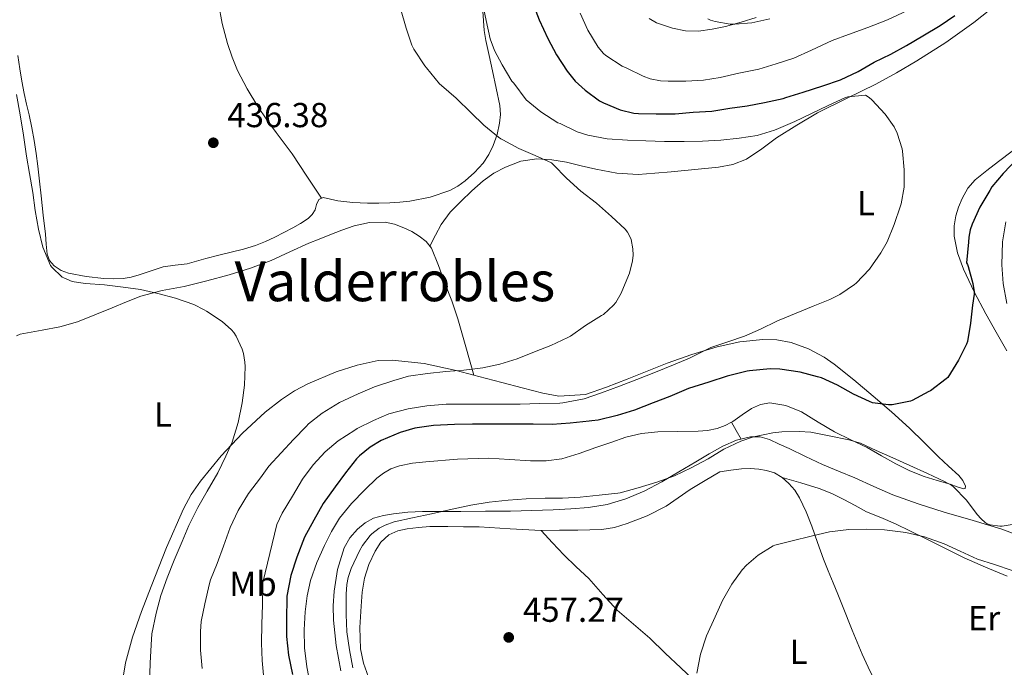
# Model space of a CAD drawing. Units: metres. Extents: x 553047 to 556486, y 4705502 to 4707842.
# Drawn here: x 554781 to 555065, y 4706197 to 4706384 of the extents above; entities that cross this region are included whole.
import ezdxf
from ezdxf.enums import TextEntityAlignment as Align

# ---------------------------------------------------------------- set-up
doc = ezdxf.new("R2010")
doc.units = ezdxf.units.M
doc.header["$MEASUREMENT"] = 0
for name, color, linetype, lineweight in [('Cota de punto acotado terreno', 7, 'Continuous', 0), ('Curva de nivel directora', 30, 'Continuous', 30), ('Curva de nivel intermedia', 30, 'Continuous', 0), ('Etiqueta de uso rústico', 92, 'Continuous', 0), ('Línea de cambio de uso (parcela vista)', 92, 'Continuous', 0), ('Punto acotado terreno (símbolo)', 7, 'Continuous', 0), ('Texto de Área (paraje) menor', 7, 'Continuous', 0)]:
    doc.layers.add(name, color=color, linetype=linetype, lineweight=lineweight)
doc.styles.add('Style-Arial', font='arial.ttf')

# ---------------------------------------------------------------- blocks, each defined once
blk = doc.blocks.new('5PATER')
at = {"layer": 'Punto acotado terreno (símbolo)', "linetype": 'Continuous', "lineweight": 0}
h = blk.add_hatch(color=51, dxfattribs=at)
edge = h.paths.add_edge_path()
edge.add_ellipse((0, 0), major_axis=(-0.1095731443231308, -0.1110710700762829), ratio=0.9994222409660317, start_angle=0, end_angle=360)

msp = doc.modelspace()

# ---------------------------------------------------------------- linework, layer by layer
at = {"layer": 'Curva de nivel directora', "color": 30, "linetype": 'Continuous', "lineweight": 30, "elevation": 450, "flags": 128}
for points in [[(554928.5900000001, 4706389.000000002), (554930.480000001, 4706383.940000001), (554933.0499999991, 4706378.57), (554935.499999999, 4706373.830000001), (554938.5700000001, 4706369.130000001), (554940.9699999985, 4706366.300000001), (554943.8499999995, 4706363.690000001), (554948.0000000002, 4706360.600000001), (554949.0799999998, 4706359.990000002), (554953.9500000003, 4706357.980000001), (554957.8799999999, 4706357.000000001), (554959.23, 4706356.940000001), (554964.3499999985, 4706356.820000002), (554969.7599999999, 4706356.859999999), (554974.9599999988, 4706357.270000001), (554980.4100000004, 4706357.640000002), (554985.5599999981, 4706358.42), (554990.5599999982, 4706359.140000002), (554995.5999999985, 4706360.070000002), (555001.0199999987, 4706361.29), (555001.7999999989, 4706361.570000002), (555006.8100000002, 4706363.130000002), (555012.4599999984, 4706364.930000001), (555017.5999999995, 4706366.690000001), (555022.6500000008, 4706369.060000001), (555027.2599999999, 4706371.779999999), (555032.079999999, 4706374.100000001), (555036.6499999998, 4706376.520000001), (555041.3399999992, 4706379.350000001), (555046.3199999991, 4706382.37), (555050.5899999985, 4706385.250000001)], [(555068.7000000001, 4706343.880000002), (555064.519999998, 4706339.61), (555061.2900000004, 4706335.730000001), (555060.6800000002, 4706334.690000001), (555057.7900000003, 4706329.83), (555055.5499999983, 4706325.010000001), (555055.0000000006, 4706323.289999999), (555054.6200000006, 4706321.190000001), (555054.5400000003, 4706319.750000001), (555053.900000001, 4706313.810000001), (555054.2000000004, 4706313.32), (555054.3799999993, 4706312.710000004), (555055.7699999996, 4706307.830000001), (555056.1399999984, 4706305.41), (555056.1399999984, 4706304.740000002), (555055.6899999991, 4706301.560000001), (555055.0999999989, 4706296.34), (555054.2499999997, 4706291.060000001), (555053.900000001, 4706290.340000001), (555051.63, 4706285.650000001), (555048.5399999988, 4706280.689999999), (555048.0699999994, 4706280.26), (555043.5499999998, 4706276.869999999)], [(555043.5499999998, 4706276.869999999), (555043.0499999991, 4706276.65), (555038.2799999992, 4706274.070000002), (555037.7999999986, 4706273.890000002), (555032.4400000009, 4706272.740000002), (555031.4500000008, 4706272.740000002), (555026.8099999983, 4706273.4), (555025.9000000008, 4706273.730000001), (555021.2699999996, 4706275.880000001), (555016.7099999997, 4706278.500000001), (555012.0699999996, 4706280.57), (555010.9199999984, 4706280.87), (555005.8699999992, 4706282.250000002), (555000.0099999985, 4706283.109999999), (554997.2599999993, 4706283.160000001), (554991.3099999991, 4706282.650000001), (554990.6200000007, 4706282.470000001), (554984.8600000007, 4706281.08), (554979.5099999997, 4706279.33), (554973.6099999987, 4706277.480000001), (554968.28, 4706275.220000002), (554963.4499999998, 4706273.380000004), (554958.0699999997, 4706271.240000002), (554953.0299999994, 4706269.75), (554947.6099999992, 4706268.36), (554945.7099999993, 4706268.140000001), (554944.9699999995, 4706268.060000001), (554939.4799999997, 4706267.45), (554934.2999999986, 4706267.140000002), (554928.8299999991, 4706267.160000003), (554922.6299999988, 4706267.160000003), (554916.9899999994, 4706267.180000001), (554911.2899999997, 4706267.180000001), (554906.0300000003, 4706267.140000002), (554900.0299999989, 4706266.82), (554894.650000001, 4706266.010000001), (554890.4299999988, 4706264.810000001), (554884.919999999, 4706262.460000001), (554881.7199999982, 4706260.539999999), (554878.6799999984, 4706258.090000002), (554877.7899999988, 4706257.160000003), (554874.5999999992, 4706253.130000002), (554871.5899999985, 4706249.109999998), (554868.1500000006, 4706244.310000001), (554865.4999999999, 4706239.500000002), (554862.7899999986, 4706234.539999999), (554860.5199999998, 4706228.779999999), (554858.8099999998, 4706223.460000002), (554857.6900000002, 4706217.560000001), (554857.6399999986, 4706216.79), (554857.5899999995, 4706211.190000001), (554857.5899999995, 4706205.859999999), (554858.1500000005, 4706200.460000002), (554859.2999999993, 4706194.95)]]:
    msp.add_lwpolyline(points, dxfattribs=at)
at = {"layer": 'Curva de nivel intermedia', "color": 30, "linetype": 'Continuous', "lineweight": 0, "flags": 128}
for points, elevation in [([(554914.1999999998, 4706388.81), (554915.2000000012, 4706383.74), (554916.3600000013, 4706378.500000001), (554917.6300000009, 4706375.079999999), (554919.8000000012, 4706370.999999999), (554922.5999999996, 4706366.279999998), (554923.1800000009, 4706365.669999998), (554926.7800000017, 4706360.840000001), (554931.0500000009, 4706357.45), (554935.9200000013, 4706354.249999999), (554936.5600000006, 4706353.989999999), (554941.5000000005, 4706351.619999998), (554944.6200000007, 4706350.63), (554950.1600000017, 4706349.609999998), (554956, 4706349.220000001), (554961.3700000012, 4706348.999999999), (554966.6999999998, 4706348.86), (554972.4400000019, 4706348.86), (554977.6600000011, 4706348.949999999), (554983.0000000009, 4706349.26), (554988.3000000007, 4706349.800000001), (554993.4999999997, 4706350.599999999), (554998.5199999998, 4706352.09), (554999.6399999997, 4706352.579999999), (555004.3800000005, 4706354.600000001), (555008.9500000014, 4706356.819999999), (555014.0099999997, 4706359.220000001), (555018.7599999994, 4706361.449999998), (555019.7100000016, 4706361.720000002), (555024.7499999997, 4706362.230000001), (555025.8200000003, 4706361.529999999), (555026.5900000016, 4706360.869999999), (555030.4400000004, 4706356.689999999), (555033.0199999999, 4706353.09), (555033.9500000019, 4706351.249999999), (555035.3400000001, 4706346.759999999), (555035.4200000004, 4706346.07), (555035.9800000015, 4706340.689999999), (555035.9099999999, 4706335.689999998), (555035.1100000021, 4706330.819999999), (555034.9199999998, 4706330.289999999), (555033.0500000011, 4706324.84), (555031.0199999993, 4706319.850000001), (555029.2300000013, 4706316.66), (555025.8800000007, 4706312.009999999), (555022.0899999999, 4706307.930000001), (555021.5500000011, 4706307.529999999), (555017.3500000013, 4706304.63), (555014.4600000011, 4706303.170000001), (555009.6399999999, 4706301.239999999), (555004.7500000015, 4706299.25), (554999.8299999996, 4706297.209999999), (554999.2100000005, 4706296.92), (554994.4400000006, 4706294.599999999)], 445), ([(554890.4800000001, 4706387.260000001), (554892.1400000008, 4706381.59), (554893.7900000004, 4706376.619999998), (554894.3499999993, 4706375.460000001), (554897.4699999995, 4706370.729999999), (554898.0300000006, 4706370.099999999), (554901.7900000003, 4706365.53), (554902.3300000011, 4706365.019999998), (554906.5100000009, 4706361.34), (554910.9200000009, 4706357.140000002), (554914.5100000006, 4706353.59), (554918.7599999997, 4706350.060000001), (554919.5000000017, 4706349.609999998), (554920.0000000001, 4706349.300000001), (554924.6800000007, 4706346.810000001), (554929.3900000001, 4706344.84), (554934.0900000008, 4706342.65), (554934.7000000009, 4706342.060000001), (554938.4400000004, 4706338.259999999), (554942.5900000011, 4706334.470000001), (554947.0500000003, 4706330.999999999), (554951.3900000011, 4706327.13), (554955.400000001, 4706323.48), (554956.0400000003, 4706322.699999999), (554956.8400000005, 4706321.210000001), (554957.0700000006, 4706320.520000001), (554957.5500000012, 4706317.829999999), (554957.6300000016, 4706316.01), (554957.4800000018, 4706314.38), (554956.6200000015, 4706310.84), (554956.350000001, 4706310.140000001), (554954.2200000008, 4706305.02), (554952.6699999997, 4706302.33)], 440), ([(554942.360000001, 4706385.929999998), (554944.6000000006, 4706380.949999998), (554947.5199999998, 4706376.100000001), (554949.0700000009, 4706374.249999999), (554949.7700000005, 4706373.659999999), (554954.4800000001, 4706370.600000001), (554955.8200000011, 4706370.009999999), (554960.5700000009, 4706367.67), (554962.6200000006, 4706366.980000001), (554965.6100000013, 4706366.390000001), (554967.7999999995, 4706366.279999998), (554972.9100000013, 4706366.300000001), (554978.0000000009, 4706366.520000001), (554982.8400000001, 4706367.340000001), (554988.2200000001, 4706368.579999999), (554994.0100000014, 4706369.770000001), (554999.0000000005, 4706371.300000001), (555004.0600000009, 4706372.92), (555009.1799999995, 4706375.210000001), (555015.1000000006, 4706377.989999999), (555019.8700000005, 4706379.75)], 455), ([(555019.8700000005, 4706379.75), (555025.4400000004, 4706381.779999999), (555031.1600000003, 4706383.99), (555036.88, 4706386.679999999)], 455), ([(554979.2300000002, 4706384.23), (554980.0000000015, 4706383.880000001), (554981.3400000002, 4706383.460000001), (554985.6600000008, 4706382.740000002), (554987.0800000002, 4706382.699999998), (554991.9200000016, 4706383.140000001), (554997.1000000006, 4706384.31)], 460.0000000000001), ([(554779.6300000009, 4706362.380000001), (554780.65, 4706356.569999999), (554781.6, 4706350.65), (554782.4800000007, 4706344.630000001), (554783.3099999999, 4706339.62), (554784.2700000011, 4706334.119999999), (554784.9700000007, 4706328.949999999), (554785.9600000008, 4706323.48), (554787.1499999999, 4706318.359999998), (554789.3700000017, 4706313.03), (554789.7400000005, 4706312.569999999), (554792.7600000004, 4706309.689999999), (554793.2100000017, 4706309.429999999), (554795.6799999994, 4706308.42), (554796.2200000003, 4706308.279999998), (554799.5300000006, 4706307.829999999), (554805.0200000004, 4706307.42), (554810.3800000001, 4706306.760000001), (554815.3500000013, 4706306.119999999), (554820.3899999993, 4706304.92), (554825.5500000004, 4706303.56), (554830.7899999997, 4706301.77), (554833.8200000006, 4706300.260000001), (554834.4100000006, 4706299.849999999), (554838.9400000013, 4706296.82), (554841.6900000006, 4706294.440000001), (554842.3299999998, 4706293.689999999), (554843.0499999997, 4706292.569999999), (554844.7500000006, 4706288.84), (554845.1100000005, 4706287.660000001), (554845.5599999997, 4706285.109999998), (554845.610000001, 4706283.82), (554845.4300000002, 4706278.420000001), (554844.7500000006, 4706273.4), (554843.5599999992, 4706267.699999998), (554841.8300000014, 4706261.980000001), (554840.0700000001, 4706257.990000002), (554837.6900000018, 4706253.189999999), (554834.6699999999, 4706247.820000002), (554831.9600000009, 4706243.130000002), (554829.3500000001, 4706237.91), (554827.4000000011, 4706233.289999997), (554825.070000002, 4706227.930000001), (554823.1299999997, 4706222.840000001), (554821.2300000021, 4706217.74), (554819.9500000012, 4706212.659999999), (554818.7000000017, 4706206.650000001), (554818.4699999993, 4706203.449999998), (554818.2300000001, 4706198.2), (554818.02, 4706192.070000002)], 435.0000000000001), ([(555065.3400000005, 4706325.640000001), (555064.3800000016, 4706319.880000001), (555064.1500000014, 4706313.249999999), (555064.5400000004, 4706307.829999999), (555065.5599999996, 4706302.100000001)], 455), ([(554952.6699999997, 4706302.33), (554952.0100000004, 4706301.53), (554949.1300000013, 4706298.899999999), (554948.5200000011, 4706298.539999999), (554943.9500000002, 4706295.720000001), (554939.6100000016, 4706292.599999998), (554938.8300000017, 4706292.249999999), (554933.8499999995, 4706289.960000001), (554929.150000001, 4706288.069999999), (554924.1900000012, 4706286.039999999), (554919.1500000008, 4706284.569999999), (554914.22, 4706283.499999999), (554908.7300000003, 4706282.810000001), (554903.5899999995, 4706282.459999999), (554898.280000001, 4706281.880000001), (554892.76, 4706281.02), (554888.5900000014, 4706279.8), (554883.0200000014, 4706278.009999999), (554878.2800000005, 4706275.929999998), (554872.8600000002, 4706273.460000001), (554867.8199999998, 4706270.419999998), (554863.9599999997, 4706267.32), (554863.230000001, 4706266.55), (554859.5499999997, 4706262.74), (554856.0600000005, 4706258.919999998), (554852.4300000007, 4706255.060000001), (554850.0099999999, 4706251.75), (554846.540000001, 4706247.159999999), (554843.5800000017, 4706242.26), (554841.2900000005, 4706237.4), (554839.3700000005, 4706231.980000001), (554837.5599999999, 4706226.92), (554835.610000001, 4706222.259999999), (554835.3099999991, 4706221.180000001), (554833.9300000002, 4706215.289999999), (554832.8700000006, 4706210.17), (554832.7000000007, 4706207.369999998), (554832.7099999996, 4706201.899999999), (554833.1800000012, 4706196.600000001)], 440), ([(554994.4400000006, 4706294.599999999), (554989.7900000014, 4706292.649999999), (554985.0199999993, 4706291), (554980.1399999999, 4706289.38), (554979.530000002, 4706289.06), (554973.9800000021, 4706286.279999999), (554969.2900000004, 4706284.38), (554964.1400000005, 4706282.259999998), (554958.7500000015, 4706280.060000001), (554953.690000001, 4706278.220000001), (554948.5700000003, 4706276.259999999), (554943.5099999999, 4706274.539999999), (554937.4000000011, 4706273.34), (554936.5200000004, 4706273.289999999), (554930.6500000008, 4706273.13), (554925.0200000004, 4706272.980000001), (554919.7200000008, 4706272.939999999), (554914.6800000004, 4706272.949999998), (554909.610000001, 4706272.970000001), (554903.660000001, 4706272.939999999), (554898.110000001, 4706272.499999999), (554892.7100000009, 4706271.609999999), (554887.1299999997, 4706270.139999999), (554882.6700000004, 4706268.310000001), (554877.980000001, 4706265.939999999), (554877.2900000003, 4706265.460000001), (554872.4900000015, 4706262.359999998), (554868.7100000017, 4706259.180000001), (554865.2400000005, 4706255.460000001), (554862.2000000007, 4706251.319999998), (554859.3100000005, 4706246.380000002), (554856.2800000019, 4706241.539999999), (554854.7500000007, 4706238.220000001), (554850.7499999999, 4706221.449999998), (554850.7099999995, 4706220.489999999), (554850.5900000011, 4706215.050000001), (554850.41, 4706209.420000001), (554850.3800000009, 4706203.989999999), (554850.5000000016, 4706198.98), (554851.0200000004, 4706193.699999998)], 445), ([(555059.3500000003, 4706238.819999999), (555058.1700000003, 4706239.859999999), (555057.0500000003, 4706241.130000001), (555053.9099999999, 4706245.25), (555050.1500000003, 4706249.079999999), (555049.6600000008, 4706249.460000002), (555047.6100000012, 4706250.659999999), (555042.6800000003, 4706252.98), (555037.6199999999, 4706255.239999999), (555032.6800000002, 4706257.460000001), (555027.85, 4706259.609999999), (555023.2900000003, 4706261.67), (555019.9599999997, 4706262.689999999), (555014.3099999991, 4706263.809999999), (555008.9500000014, 4706264.890000001), (555005.6299999999, 4706265.13), (555000.5700000017, 4706265.029999999), (554998.0100000004, 4706264.660000001), (554992.3799999999, 4706263.529999999), (554988.7300000021, 4706262.279999998), (554983.9000000019, 4706259.970000002), (554979.3100000006, 4706257.220000001), (554974.4700000016, 4706254.58), (554969.5899999999, 4706252.329999999), (554964.5100000015, 4706250.460000001), (554959.0800000001, 4706248.84), (554953.9300000002, 4706247.369999999), (554953.2300000006, 4706247.269999999), (554947.8700000006, 4706246.660000001), (554942.380000001, 4706246.09), (554937.2699999993, 4706245.829999999), (554932.2700000014, 4706245.8), (554926.8100000008, 4706245.640000001), (554921.5600000003, 4706245.239999999), (554916.0700000008, 4706244.699999998), (554910.7500000009, 4706243.779999999), (554905.42, 4706242.630000001), (554899.4800000011, 4706241.34), (554893.9800000004, 4706240.149999999), (554888.6699999997, 4706238.999999999), (554886.0400000011, 4706238.04), (554884.3600000002, 4706237.140000002), (554882.2300000001, 4706235.579999999), (554881.7100000015, 4706235.050000002), (554879.53, 4706232.15), (554878.6800000007, 4706230.659999999), (554876.2000000018, 4706225.539999999), (554875.3200000011, 4706222.9), (554874.9400000012, 4706220.869999999), (554874.7600000001, 4706218.089999998), (554874.7900000014, 4706212.279999999), (554874.9700000002, 4706207.189999999), (554875.7200000013, 4706202.009999999), (554876.7600000006, 4706196.869999997)], 455), ([(555069.4600000001, 4706238.63), (555064.2200000008, 4706237.720000001), (555063.5400000013, 4706237.720000001), (555060.7600000007, 4706238.09), (555059.9300000014, 4706238.439999999), (555059.3500000003, 4706238.819999999)], 455), ([(555067.1100000008, 4706224.92), (555061.99, 4706226.66), (555057.0999999995, 4706228.259999999), (555052.1200000017, 4706230.529999999), (555047.4600000014, 4706232.689999999), (555041.7700000006, 4706234.680000001), (555036.4599999998, 4706235.909999999), (555030.2300000003, 4706236.66), (555025.1400000008, 4706236.84), (555019.9599999997, 4706236.739999998), (555014.4200000009, 4706236.12), (555009.0800000011, 4706234.899999999), (555003.6100000016, 4706233.539999999), (554998.6200000005, 4706232.279999999), (554998.1500000011, 4706232.05), (554993.8200000015, 4706229.329999999), (554990.4100000006, 4706226.52), (554989.1100000021, 4706225.130000002), (554986.1700000004, 4706220.999999999), (554983.5100000006, 4706216.31), (554981.3400000002, 4706211.59), (554978.8900000005, 4706206.07), (554977.1400000004, 4706200.759999999), (554976.0700000019, 4706195.29)], 460.0000000000001)]:
    msp.add_lwpolyline(points, dxfattribs=dict(at, elevation=elevation))
at = {"layer": 'Línea de cambio de uso (parcela vista)', "color": 92, "linetype": 'Continuous', "lineweight": 0, "extrusion": (-0.02618684250049486, 0.08947169279954116, 0.9956450499387013), "elevation": 406986.607673203, "flags": 128}
msp.add_lwpolyline([(-1854558.322547335, -4341887.499187662), (-1854558.322547335, -4341887.494896976)], dxfattribs=at)
at = {"layer": 'Línea de cambio de uso (parcela vista)', "color": 92, "linetype": 'Continuous', "lineweight": 0, "extrusion": (0.0006536215050296547, -0.01601362954803741, 0.9998715599753933), "elevation": -74547.17619561042, "flags": 128}
msp.add_lwpolyline([(746458.241076426, 4679124.796546203), (746459.5405856214, 4679122.300752129), (746460.8499029768, 4679119.804958055)], dxfattribs=at)
at = {"layer": 'Línea de cambio de uso (parcela vista)', "color": 92, "linetype": 'Continuous', "lineweight": 0}
for points in [[(554837.3799000002, 4706454.8366, 443.4097000000039), (554837.25, 4706448.779999999, 442.929999999993), (554837.1299999999, 4706442.720000001, 442.4499999999971), (554836.9600000001, 4706435.230000001, 441.8699999999953), (554836.79, 4706427.74, 441.3000000000029), (554836.6399999997, 4706417.210000001, 440.5500000000029), (554836.5999999996, 4706406.67, 439.9400000000023), (554836.9500000002, 4706397.689999999, 439.6300000000047), (554837.8799999999, 4706388.720000001, 439.4900000000052), (554838.9400000004, 4706382.890000001, 439.5500000000029), (554840.4900000002, 4706377.15, 439.4900000000052), (554841.8200000003, 4706373.189999999, 439.179999999993), (554843.4500000002, 4706369.359999999, 438.820000000007), (554846.1699999999, 4706364.029999999, 438.2799999999989), (554849.2699999996, 4706358.930000001, 437.7599999999948), (554851.8799999999, 4706355.140000001, 437.4700000000012), (554854.5700000003, 4706351.41, 437.2799999999989), (554856.9199999999, 4706348.359999999, 437.1699999999983), (554859.1900000004, 4706345.25, 437.0399999999936), (554863.4100000003, 4706338.850000001, 436.7100000000065), (554867.6299999999, 4706332.460000001, 436.3699999999953)], [(554898.9800000004, 4706318.600000001, 438.179999999993), (554900.6200000001, 4706321.75, 438.3300000000018), (554902.2599999999, 4706324.9, 438.4799999999959), (554904.8399999999, 4706328.4, 438.7200000000012), (554907.9400000004, 4706331.550000001, 438.9799999999959), (554911.04, 4706334.619999999, 439.1699999999983), (554914.3300000001, 4706337.52, 439.3399999999965), (554917.4100000003, 4706339.689999999, 439.4499999999971), (554920.8099999996, 4706341.460000001, 439.570000000007), (554925.2599999999, 4706343.130000001, 439.8399999999965), (554929.8099999996, 4706343.810000001, 440.1100000000006), (554934.1500000004, 4706343.58, 440.2700000000041), (554938.4699999997, 4706342.880000001, 440.429999999993), (554942.6600000003, 4706341.83, 440.6600000000035), (554946.8700000001, 4706340.82, 440.8800000000047), (554952.9800000004, 4706339.66, 441.0299999999989), (554959.1100000005, 4706339.279999999, 441.179999999993), (554963.8899999997, 4706339.65, 441.4900000000052), (554968.6799999997, 4706340.100000001, 441.7899999999936), (554975.4900000002, 4706340.76, 442.0599999999977), (554982.29, 4706341.470000001, 442.320000000007), (554986.4299999997, 4706342.17, 442.5299999999989), (554990.3600000005, 4706343.689999999, 442.8300000000018), (554994.7999999998, 4706346.74, 443.3999999999942), (554999.0899999999, 4706349.869999999, 444), (555004.9299999997, 4706353.59, 444.7100000000065), (555010.8899999997, 4706357.130000001, 445.3099999999977), (555019.2999999998, 4706361.289999999, 445.7799999999989), (555027.75, 4706365.390000001, 446.179999999993), (555033.7100000001, 4706368.689999999, 446.5399999999936), (555039.5700000003, 4706372.16, 447.0099999999948), (555047.9600000001, 4706377.460000001, 447.8899999999995), (555056.04, 4706383.180000001, 448.7700000000041), (555063.0099999999, 4706388.67, 449.5500000000029)], [(554914.1799999997, 4706387.779999999, 444.0399999999936), (554914.4199999999, 4706383.680000001, 443.4700000000012), (554914.6699999999, 4706380.859999999, 443.0500000000029), (554915.1100000005, 4706378.050000001, 442.6399999999995), (554916.0700000003, 4706373.640000001, 442.4900000000052), (554917.0300000003, 4706369.230000001, 442.4499999999971), (554918.1100000005, 4706364.24, 441.9400000000023), (554919.1699999999, 4706359.25, 441.2599999999948), (554919.3700000001, 4706356.680000001, 440.7799999999989), (554919.1100000005, 4706354.109999999, 440.3000000000029), (554918.4000000004, 4706350.869999999, 440.0099999999948)], [(554993.2199999997, 4706384.689999999, 460.1600000000035), (554988.8300000001, 4706383.26, 460.0800000000018), (554984.3399999999, 4706382.050000001, 460), (554980.4699999997, 4706381.24, 459.9499999999971), (554976.5800000001, 4706380.74, 459.8899999999995), (554972.8300000001, 4706380.82, 459.7400000000052), (554969.0599999996, 4706381.550000001, 459.570000000007), (554964.4000000004, 4706383.109999999, 459.4400000000023), (554962.29, 4706384.369999999, 459.3999999999942)], [(554918.4000000004, 4706350.869999999, 440.0099999999948), (554917.29, 4706347.699999999, 439.7400000000052), (554916.0099999999, 4706345.039999999, 439.2100000000065), (554914.3700000001, 4706342.609999999, 438.75), (554911.8899999997, 4706339.91, 438.5), (554909.1100000005, 4706337.5, 438.2400000000052), (554907.0300000003, 4706335.949999999, 438.0599999999977), (554904.7599999999, 4706334.699999999, 437.8699999999953), (554899.0499999998, 4706332.74, 437.6000000000058), (554893.1900000004, 4706331.619999999, 437.3800000000047), (554890.3099999996, 4706331.300000001, 437.1300000000047), (554887.4100000003, 4706331.100000001, 436.8999999999942), (554884.1799999997, 4706331, 436.7599999999948), (554880.9500000002, 4706330.99, 436.6900000000023), (554876.6799999997, 4706331.26, 436.6999999999971), (554872.4100000003, 4706331.710000001, 436.6600000000035), (554870.2599999999, 4706332.210000001, 436.5299999999989), (554868.1299999999, 4706332.689999999, 436.3999999999942), (554866.8899999997, 4706332.109999999, 436.3399999999965), (554866.2400000002, 4706330.619999999, 436.3300000000018), (554865.7999999998, 4706329.119999999, 436.320000000007), (554864.9299999997, 4706327.75, 436.1499999999942), (554863.8099999996, 4706326.58, 435.9799999999959), (554861.6200000001, 4706325.130000001, 435.9499999999971), (554859.3499999996, 4706323.859999999, 435.9400000000023), (554856.79, 4706322.51, 435.9499999999971), (554854.2100000001, 4706321.220000001, 435.9499999999971), (554851.4500000002, 4706319.930000001, 435.7899999999936), (554848.6100000005, 4706318.83, 435.6199999999953), (554845.1299999999, 4706317.789999999, 435.5500000000029), (554841.6200000001, 4706316.859999999, 435.4900000000052), (554837.9699999997, 4706315.980000001, 435.3999999999942), (554834.3099999996, 4706315.09, 435.3099999999977), (554831.5899999999, 4706314.32, 435.2799999999989), (554828.8700000001, 4706313.539999999, 435.2599999999948), (554825.4199999999, 4706313.100000001, 435.2700000000041), (554821.9699999997, 4706312.67, 435.2599999999948), (554818.5099999999, 4706311.52, 435.1699999999983), (554815.0499999998, 4706310.300000001, 435.0099999999948), (554812.7300000004, 4706309.699999999, 434.8899999999995), (554810.3700000001, 4706309.26, 434.7700000000041), (554807.5700000003, 4706309.140000001, 434.6399999999995), (554804.7599999999, 4706309.279999999, 434.5399999999936), (554799.6600000003, 4706309.850000001, 434.5099999999948), (554794.5800000001, 4706310.850000001, 434.5399999999936), (554792.4400000004, 4706311.609999999, 434.5599999999977), (554790.4900000002, 4706312.930000001, 434.6100000000006), (554789.1100000005, 4706314.480000001, 434.7899999999936), (554788.4400000004, 4706316.300000001, 434.9799999999959), (554788.1900000004, 4706319.180000001, 435.0399999999936), (554787.9400000004, 4706322.050000001, 435.0899999999965), (554787.3300000001, 4706327.59, 435.1199999999953), (554786.7100000001, 4706333.119999999, 435.1699999999983), (554786.2100000001, 4706337.42, 435.4199999999983), (554785.7000000002, 4706341.710000001, 435.6499999999942), (554785.2599999999, 4706345.41, 435.679999999993), (554784.7300000004, 4706349.100000001, 435.7100000000065), (554784.0199999996, 4706352.82, 435.7400000000052), (554783.2100000001, 4706356.51, 435.7599999999948), (554782.5, 4706359.59, 435.7700000000041), (554781.8200000003, 4706362.67, 435.7799999999989), (554781.1600000003, 4706366.230000001, 435.7799999999989), (554780.5499999998, 4706369.789999999, 435.7799999999989), (554779.9600000001, 4706373.680000001, 435.8300000000018)], [(555067.0899999999, 4706346.060000001, 449.1999999999971), (555063.2199999997, 4706343.02, 448.8000000000029), (555059.8399999999, 4706340.42, 448.6600000000035), (555056.4500000002, 4706337.810000001, 448.5299999999989), (555054.2800000003, 4706335.32, 448.2400000000052), (555052.6600000003, 4706332.33, 448.0299999999989), (555051.6299999999, 4706329.91, 448.0299999999989), (555050.9000000004, 4706327.390000001, 448.0299999999989), (555050.3899999997, 4706324.449999999, 448.0399999999936), (555050.4100000003, 4706321.52, 448.0500000000029), (555051.3499999996, 4706316.65, 448.3600000000006), (555053.04, 4706311.949999999, 448.9600000000065), (555056.1399999997, 4706305.430000001, 449.9100000000035), (555059.4800000004, 4706299.100000001, 450.8500000000058), (555062.5300000003, 4706293.730000001, 451.6000000000058), (555065.5899999999, 4706288.369999999, 452.320000000007)], [(554779.6299999999, 4706292.680000001, 433.9400000000023), (554780.6900000004, 4706293.199999999, 434), (554783.8399999999, 4706293.82, 434.1399999999995), (554786.9800000004, 4706294.34, 434.2400000000052), (554792.1399999997, 4706295.34, 434.3600000000006), (554797.2100000001, 4706296.74, 434.4799999999959), (554802.2100000001, 4706298.75, 434.6199999999953), (554807.1900000004, 4706300.779999999, 434.7799999999989), (554811.3300000001, 4706302.5, 435.0200000000041), (554815.4900000002, 4706304.189999999, 435.2299999999959), (554821.6900000004, 4706305.779999999, 435.3800000000047), (554828.0099999999, 4706306.960000001, 435.4900000000052), (554834.5300000003, 4706308.59, 435.5899999999965), (554841.0300000003, 4706310.34, 435.6999999999971), (554847.1200000001, 4706312.230000001, 435.7599999999948), (554853.0899999999, 4706314.480000001, 435.9199999999983), (554858.5499999998, 4706316.960000001, 436.2100000000065), (554864.0099999999, 4706319.439999999, 436.5099999999948), (554867.04, 4706320.67, 436.6699999999983), (554870.0899999999, 4706321.869999999, 436.8300000000018), (554873.5499999998, 4706323.189999999, 436.9400000000023), (554877.0599999996, 4706324.449999999, 437.0099999999948), (554881.5199999996, 4706325.49, 437.1300000000047), (554886.04, 4706325.550000001, 437.2799999999989), (554888.7800000003, 4706324.960000001, 437.4499999999971), (554891.4800000004, 4706323.92, 437.6499999999942), (554893.7300000004, 4706322.810000001, 437.7299999999959), (554895.8600000005, 4706321.5, 437.8399999999965), (554897.9100000003, 4706319.980000001, 438.0399999999936), (554899.4100000003, 4706318.029999999, 438.2400000000052), (554901.4699999997, 4706313.02, 438.6399999999995), (554903.3300000001, 4706307.949999999, 439.0200000000041), (554905.2599999999, 4706302.800000001, 439.1900000000023), (554907.0099999999, 4706297.600000001, 439.4199999999983), (554909.3499999996, 4706289.5, 440.1900000000023), (554911.6787999999, 4706281.394099999, 440.9496000000072)], [(554986.0498000003, 4706267.770400001, 454.5599999999977), (554986.5, 4706268.01, 454.5599999999977), (554989.1100000005, 4706269.859999999, 454.5599999999977), (554991.8300000001, 4706271.74, 454.5599999999977), (554994.4800000004, 4706272.91, 454.4100000000035), (554997.1399999997, 4706273.359999999, 454.2400000000052), (555001.7300000004, 4706272.619999999, 454.2100000000065), (555006.29, 4706270.75, 454.2599999999948), (555011.1299999999, 4706267.800000001, 454.3999999999942), (555015.7999999998, 4706264.960000001, 454.5299999999989), (555020.5300000003, 4706262.720000001, 454.6199999999953), (555025.25, 4706260.449999999, 454.6900000000023), (555029.3700000001, 4706258.09, 454.7200000000012), (555033.4900000002, 4706255.730000001, 454.75), (555037.54, 4706253.720000001, 454.8699999999953), (555041.7300000004, 4706252.060000001, 454.9900000000052), (555045.4800000004, 4706250.92, 455.070000000007), (555049.25, 4706249.84, 455.1399999999995), (555051.2300000004, 4706249.130000001, 455.1600000000035), (555053.1699999999, 4706248.539999999, 455.1199999999953), (555053.54, 4706248.600000001, 455.0500000000029), (555053.6299999999, 4706249.26, 454.7100000000065), (555052.8499999996, 4706250.939999999, 454.0200000000041), (555051.7199999997, 4706252.41, 453.5500000000029), (555048.7699999996, 4706255.060000001, 453.0500000000029), (555045.8600000005, 4706257.74, 452.5399999999936), (555041.7100000001, 4706261.91, 451.7899999999936), (555037.5099999999, 4706266.029999999, 451.0399999999936), (555032.2800000003, 4706270.720000001, 450.2400000000052), (555026.9600000001, 4706275.33, 449.5), (555021.4100000003, 4706280.01, 448.7299999999959), (555015.7199999997, 4706284.57, 447.9499999999971), (555012.8700000001, 4706286.550000001, 447.5800000000018), (555008.2800000003, 4706288.930000001, 447.0099999999948), (555003.3200000003, 4706290.75, 446.429999999993), (554999.2000000002, 4706291.600000001, 445.9199999999983), (554995.0899999999, 4706291.66, 445.4199999999983), (554988.5199999996, 4706290.99, 444.8999999999942), (554981.9600000001, 4706289.58, 444.6399999999995), (554974.6500000004, 4706287.33, 444.4499999999971), (554967.54, 4706284.800000001, 444.2599999999948), (554961.7300000004, 4706282.52, 444.0599999999977), (554955.9199999999, 4706280.220000001, 443.8699999999953), (554949.9600000001, 4706277.930000001, 443.8399999999965), (554943.9400000004, 4706275.779999999, 443.7599999999948), (554936.2400000002, 4706275.26, 443.3300000000018), (554931.5999999996, 4706276.189999999, 443.0599999999977), (554925.6399999997, 4706277.730000001, 442.7599999999948), (554919.7199999997, 4706279.26, 442.4499999999971), (554913.1399999997, 4706281.01, 441.2400000000052), (554911.6787999999, 4706281.394099999, 440.9441999999981)], [(554911.6787999999, 4706281.394099999, 440.9441999999981), (554906.5199999996, 4706282.75, 439.8999999999942), (554897.3099999996, 4706284.680000001, 439.0099999999948), (554888.0499999998, 4706285.680000001, 438.1900000000023), (554884, 4706285.550000001, 437.8500000000058), (554877.9400000004, 4706284.289999999, 437.3399999999965), (554871.8899999997, 4706282.289999999, 436.8300000000018), (554863.7100000001, 4706278.880000001, 436.0599999999977), (554859.8700000001, 4706276.810000001, 435.7100000000065), (554856.1500000004, 4706274.369999999, 435.4400000000023), (554851.3799999999, 4706270.65, 435.2200000000012), (554844.8099999996, 4706264.630000001, 435.0299999999989), (554838.7199999997, 4706258.02, 434.8500000000058), (554832.6900000004, 4706250.710000001, 434.6100000000006), (554830.0199999996, 4706246.869999999, 434.4799999999959), (554827.7800000003, 4706242.75, 434.3399999999965), (554822.9500000002, 4706231.619999999, 433.8899999999995), (554818.4800000004, 4706220.350000001, 433.4100000000035), (554815.7000000002, 4706213.08, 433.1000000000058), (554813.0800000001, 4706205.730000001, 432.7799999999989), (554811.0899999999, 4706198.27, 432.4900000000052), (554809.8099999996, 4706190.66, 432.1900000000023)], [(554927.9900000002, 4706256.609999999, 453.0899999999965), (554932.5300000003, 4706256.57, 453.0899999999965), (554937.0800000001, 4706257.220000001, 453.0899999999965), (554942.0700000003, 4706258.76, 453.1499999999942), (554946.9299999997, 4706260.42, 453.3000000000029), (554951.2199999997, 4706261.92, 453.570000000007), (554955.54, 4706263.41, 453.8399999999965), (554960.1100000005, 4706264.480000001, 453.9799999999959), (554964.7699999996, 4706265.01, 454.1100000000006), (554970.5899999999, 4706265.119999999, 454.2599999999948), (554976.4000000004, 4706265.17, 454.3999999999942), (554979.1600000003, 4706265.4, 454.5), (554981.8899999997, 4706265.92, 454.5599999999977), (554984.2599999999, 4706266.82, 454.5599999999977), (554986.0498000003, 4706267.770400001, 454.5599999999977)], [(555070.8099999996, 4706234.359999999, 456.5399999999936), (555064.1600000003, 4706236.91, 456.3000000000029), (555055.8200000003, 4706239.390000001, 456.0099999999948), (555047.4600000001, 4706241.810000001, 455.7599999999948), (555040.0199999996, 4706244.17, 455.7599999999948), (555032.6799999997, 4706246.83, 455.7599999999948), (555027.1600000003, 4706249.230000001, 455.6100000000006), (555021.6699999999, 4706251.680000001, 455.4600000000065), (555016.9699999997, 4706253.600000001, 455.3300000000018), (555012.3099999996, 4706255.58, 455.1999999999971), (555007.4900000002, 4706257.84, 455.0200000000041), (555002.6900000004, 4706260.140000001, 454.7799999999989), (554999.8799999999, 4706261.460000001, 454.6000000000058), (554997.04, 4706262.75, 454.429999999993), (554994.3499999996, 4706263.52, 454.3999999999942), (554991.5899999999, 4706263.529999999, 454.429999999993), (554987.5, 4706262.560000001, 454.5), (554983.5999999996, 4706260.850000001, 454.5899999999965), (554979.6699999999, 4706258.609999999, 454.7899999999936), (554975.7599999999, 4706256.350000001, 454.9799999999959), (554970.8600000005, 4706253.449999999, 455.0399999999936), (554965.9600000001, 4706250.539999999, 455.0899999999965), (554960.8600000005, 4706247.880000001, 455.2200000000012), (554955.5099999999, 4706245.65, 455.3300000000018), (554950.2000000002, 4706244.050000001, 455.3500000000058), (554944.7599999999, 4706243.180000001, 455.3399999999965), (554939.6799999997, 4706242.77, 455.3399999999965), (554934.5999999996, 4706242.5, 455.3099999999977), (554928.4299999997, 4706242.230000001, 455), (554922.2599999999, 4706242.08, 454.6199999999953), (554915.0599999996, 4706242.050000001, 454.4199999999983), (554907.8600000005, 4706242.029999999, 454.2400000000052), (554902.3200000003, 4706242.02, 454.1300000000047), (554896.79, 4706242, 454.0200000000041), (554892.6200000001, 4706241.779999999, 453.8899999999995), (554888.4699999997, 4706241.34, 453.7400000000052), (554885.5599999996, 4706240.859999999, 453.7799999999989), (554882.7100000001, 4706240.02, 453.7799999999989), (554880.2400000002, 4706238.720000001, 453.5299999999989), (554878.0700000003, 4706236.9, 453.2599999999948), (554875.8200000003, 4706234.380000001, 453.0200000000041)], [(554864.4699999997, 4706191.630000001, 452.429999999993), (554863.4000000004, 4706197.100000001, 452.4499999999971), (554862.7400000002, 4706202.59, 452.4799999999959), (554862.6200000001, 4706207.810000001, 452.5099999999948), (554862.9199999999, 4706213.039999999, 452.6600000000035), (554863.4800000004, 4706217.600000001, 452.8999999999942), (554864.4800000004, 4706222.100000001, 453.1499999999942), (554866.29, 4706227.220000001, 453.5), (554868.5, 4706232.189999999, 453.7599999999948), (554870.5300000003, 4706236.220000001, 453.7799999999989), (554872.8799999999, 4706240.08, 453.7400000000052), (554876.3300000001, 4706244.34, 453.75), (554880.1600000003, 4706248.27, 453.7400000000052), (554883.6399999997, 4706251.609999999, 453.6999999999971), (554885.54, 4706253.07, 453.6600000000035), (554887.6699999999, 4706254.26, 453.6199999999953), (554890.1600000003, 4706255.17, 453.5500000000029), (554893.9699999997, 4706255.939999999, 453.4100000000035), (554897.8399999999, 4706256.350000001, 453.3000000000029), (554906.9199999999, 4706257.09, 453.1399999999995), (554915.9900000002, 4706257.390000001, 453.070000000007), (554921.9900000002, 4706257.02, 453.0800000000018), (554927.9900000002, 4706256.609999999, 453.0899999999965)], [(554931.0800000001, 4706236.5, 457.7799999999989), (554936.3700000001, 4706236.550000001, 457.6399999999995), (554941.6699999999, 4706236.619999999, 457.4600000000065), (554945.1399999997, 4706236.680000001, 457.4600000000065), (554948.6100000005, 4706236.75, 457.5200000000041), (554952.3200000003, 4706237.33, 457.6499999999942), (554955.9600000001, 4706238.480000001, 457.8399999999965), (554961.7599999999, 4706240.689999999, 458.2299999999959), (554967.25, 4706243.52, 458.6399999999995), (554970.7100000001, 4706245.970000001, 459.0099999999948), (554974.1799999997, 4706248.380000001, 459.25), (554978.4400000004, 4706250.890000001, 459.2599999999948), (554982.7100000001, 4706253.41, 459.2799999999989), (554985.8399999999, 4706253.880000001, 459.2899999999936), (554988.9600000001, 4706254.350000001, 459.3000000000029), (554991.4400000004, 4706254.439999999, 459.3800000000047), (554993.9199999999, 4706254.220000001, 459.4900000000052), (554996.2199999997, 4706253.859999999, 459.5), (554998.4699999997, 4706253.130000001, 459.5), (555000.7000000002, 4706251.83, 459.6100000000006)], [(555065.7300000004, 4706223.310000001, 460.9400000000023), (555059.4400000004, 4706225.859999999, 460.8000000000029), (555053.2699999996, 4706228.640000001, 460.6399999999995), (555047.6900000004, 4706231.390000001, 460.4400000000023), (555042.1200000001, 4706234.140000001, 460.2599999999948), (555037.7599999999, 4706236.300000001, 460.1900000000023), (555033.4000000004, 4706238.460000001, 460.1399999999995), (555029.2199999997, 4706240.220000001, 460.1100000000006), (555025.0300000003, 4706241.930000001, 460.0599999999977), (555021.79, 4706243.67, 459.929999999993), (555018.5599999996, 4706245.439999999, 459.7899999999936), (555015.0599999996, 4706247.189999999, 459.75), (555011.4299999997, 4706248.619999999, 459.7100000000065), (555006.0700000003, 4706250.230000001, 459.6600000000035), (555000.7000000002, 4706251.83, 459.6100000000006)], [(555000.7000000002, 4706251.83, 459.6100000000006), (555002.6299999999, 4706250.09, 459.7100000000065), (555004.3600000005, 4706248.119999999, 459.7100000000065), (555005.75, 4706245.930000001, 459.7100000000065), (555007.6500000004, 4706241.9, 459.7799999999989), (555009.2999999998, 4706237.789999999, 459.8999999999942), (555010.9000000004, 4706233, 460.1600000000035), (555012.5999999996, 4706228.25, 460.5099999999948), (555013.9900000002, 4706224.82, 460.8600000000006), (555015.4000000004, 4706221.390000001, 461.1999999999971), (555016.75, 4706218.07, 461.4100000000035), (555018.0999999996, 4706214.75, 461.6199999999953), (555020.9400000004, 4706207.74, 462.2599999999948), (555023.8099999996, 4706200.75, 463.0399999999936), (555026.1500000004, 4706195.82, 463.75), (555028.6600000003, 4706191.02, 464.6399999999995), (555030.7300000004, 4706186.970000001, 465.7200000000012), (555032.7999999998, 4706182.939999999, 466.7799999999989), (555034.9500000002, 4706179.119999999, 467.3999999999942), (555037.3799999999, 4706175.369999999, 468), (555039.29, 4706172.99, 468.5599999999977), (555041.3899999997, 4706170.779999999, 469.0899999999965), (555043.0499999998, 4706169.289999999, 469.3899999999995), (555044.0098000001, 4706168.4398, 469.545100000003)], [(554881.2000000002, 4706194.130000001, 456.1000000000058), (554879.8099999996, 4706198.199999999, 456.0899999999965), (554878.9500000002, 4706202.350000001, 456.1000000000058), (554878.7599999999, 4706208.49, 456.179999999993), (554879.0899999999, 4706214.619999999, 456.2899999999936), (554879.4500000002, 4706218.699999999, 456.3999999999942), (554880.0700000003, 4706222.77, 456.5), (554881.3099999996, 4706226.720000001, 456.5599999999977), (554883.1699999999, 4706230.5, 456.6199999999953), (554884.8300000001, 4706233.15, 456.679999999993), (554887.1399999997, 4706235.279999999, 456.7400000000052), (554889.7400000002, 4706236.430000001, 456.7599999999948), (554892.4500000002, 4706236.980000001, 456.7700000000041), (554895.7199999997, 4706237.4, 456.820000000007), (554899, 4706237.619999999, 456.8800000000047), (554901.5800000001, 4706237.630000001, 456.8899999999995), (554904.1600000003, 4706237.630000001, 456.8999999999942), (554908.6600000003, 4706237.59, 456.9799999999959), (554913.1600000003, 4706237.52, 457.0899999999965), (554922.1200000001, 4706236.949999999, 457.4499999999971), (554931.0800000001, 4706236.5, 457.7799999999989)], [(554875.8200000003, 4706234.380000001, 453.0200000000041), (554874.1799999997, 4706231.470000001, 452.820000000007), (554872.25, 4706225.27, 452.5800000000018), (554871.2999999998, 4706218.939999999, 452.4199999999983), (554871.0800000001, 4706214.779999999, 452.3300000000018), (554871.1600000003, 4706210.619999999, 452.2899999999936), (554871.8700000001, 4706203.26, 452.3000000000029), (554873.25, 4706195.939999999, 452.3800000000047)], [(555008.54, 4706165.199999999, 463.3899999999995), (555005.6699999999, 4706167.359999999, 463.070000000007), (555002.0800000001, 4706170.27, 462.8800000000047), (554998.5300000003, 4706173.180000001, 462.6900000000023), (554994.5899999999, 4706176.449999999, 461.8600000000006), (554990.6900000004, 4706179.710000001, 461.0200000000041), (554987.5499999998, 4706182.550000001, 460.8000000000029), (554984.4000000004, 4706185.439999999, 460.5800000000018), (554981.3200000003, 4706188.02, 460.0800000000018), (554978.2400000002, 4706190.609999999, 459.6600000000035), (554974.8099999996, 4706193.680000001, 459.4499999999971), (554971.4100000003, 4706196.810000001, 459.3099999999977), (554966.9400000004, 4706201.109999999, 459.1699999999983), (554962.4800000004, 4706205.42, 459.0200000000041), (554957.7699999996, 4706209.460000001, 458.8899999999995), (554953.0599999996, 4706213.5, 458.75), (554948.9400000004, 4706218.039999999, 458.4900000000052), (554944.8700000001, 4706222.619999999, 458.2100000000065), (554941.2400000002, 4706225.99, 458.1999999999971), (554937.6699999999, 4706229.42, 458.1600000000035), (554934.3700000001, 4706232.960000001, 457.9700000000012), (554931.0800000001, 4706236.5, 457.7799999999989)]]:
    msp.add_polyline3d(points, dxfattribs=at)

# ---------------------------------------------------------------- block references
at = {"layer": 'Punto acotado terreno (símbolo)', "color": 7, "linetype": 'Continuous', "lineweight": 0, "xscale": 10, "yscale": 10, "zscale": 10}
for p in [(554836.4299999991, 4706348.470000001, 436.3800000000052), (554921.739999997, 4706205.620000001, 457.2700000000041)]:
    msp.add_blockref('5PATER', p, dxfattribs=at)

# ---------------------------------------------------------------- texts
at = {"layer": 'Cota de punto acotado terreno', "color": 7, "linetype": 'Continuous', "lineweight": 0, "style": 'Style-Arial'}
for s, p in [('436.38', (554840.4600000017, 4706352.970000001, 436.3800000000047)), ('457.27', (554925.8299999977, 4706210.12, 457.2700000000041))]:
    msp.add_text(s, height=7.000000000000002, dxfattribs=at).set_placement(p)
at = {"layer": 'Etiqueta de uso rústico', "color": 92, "linetype": 'Continuous', "lineweight": 0, "style": 'Style-Arial'}
for s, p in [('L', (555024.8914203797, 4706331.040010002, 444.8300000000018)), ('L', (554821.8814203772, 4706269.99001, 434.6399999999995)), ('Mb', (554847.8902462425, 4706221.070010001, 443.7799999999989)), ('Er', (555059.0154566088, 4706211.210010001, 462.7599999999948)), ('L', (555005.4814203794, 4706201.440009999, 461.5399999999936))]:
    msp.add_text(s, height=7.000000000000002, dxfattribs=at).set_placement(p, align=Align.MIDDLE_CENTER)
at = {"layer": 'Texto de Área (paraje) menor', "color": 7, "linetype": 'Continuous', "lineweight": 0, "style": 'Style-Arial'}
msp.add_text('Valderrobles', height=11.5, dxfattribs=at).set_placement((554888.8671930648, 4706308.470010001, 436.2100000000065), align=Align.MIDDLE_CENTER)

doc.saveas('drawing.dxf')
